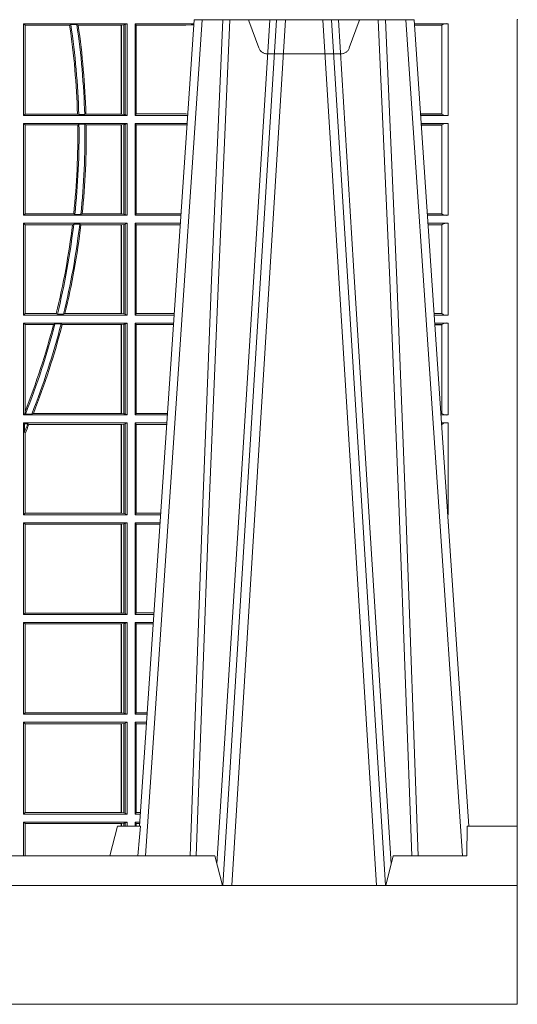
# Model space of a CAD drawing. Units: millimetres. Extents: x 0 to 21000, y 0 to 14850.
# Drawn here: x 3927 to 4094, y 6294 to 6626 of the extents above; entities that cross this region are included whole.
import ezdxf

# ---------------------------------------------------------------- set-up
doc = ezdxf.new("R2010")
doc.units = ezdxf.units.MM
doc.header["$LTSCALE"] = 333.33333
doc.linetypes.add('VERDECKT2', pattern=[4.762499999999999, 3.175, -1.5875])
doc.layers.add('FRW-Rifi ST', color=124, linetype='Continuous', lineweight=5, transparency=0.5)

# ---------------------------------------------------------------- blocks, each defined once
blk = doc.blocks.new('ST-Block_UT')
at = {"color": 0, "linetype": 'Continuous'}
for p, q in [((0.2728362143035099, -0.2714999980891264), (0.2912499964234883, -2.947132315966883e-09)), ((0.365249997376992, -2.947132315966883e-09), (0.2912499964234883, -2.947132315966883e-09)), ((0.3836638092990086, -0.2714999980891264), (0.365249997376992, -2.947132315966883e-09))]:
    blk.add_line(p, q, dxfattribs=at)
at = {"color": 0, "linetype": 'Continuous', "lineweight": 0}
for p, q in [((0.2939822733399922, -2.947132315966883e-09), (0.2748902201649912, -0.2814999960031344)), ((0.3008948624130028, -0.2914999976421484), (0.3190109789370013, -2.947132315966883e-09)), ((0.3219927012920039, -2.947132315966883e-09), (0.3038765847680054, -0.2914999976421484)), ((0.3345073223109978, -2.947132315966883e-09), (0.3526234090325033, -0.2914999976421484)), ((0.3556051611899989, -0.2914999976421484), (0.3374890446660004, -2.947132315966883e-09)), ((0.3625177502630095, -2.947132315966883e-09), (0.3816097736354891, -0.2814999960031344))]:
    blk.add_line(p, q, dxfattribs=at)
at = {"color": 0, "linetype": 'Continuous', "lineweight": 5}
for p, q in [((0.2655000150199953, -0.2714999980891264), (0.2628205180164969, -0.2814999960031344)), ((0.2732209920879995, -0.2714999980891264), (0.2655000150199953, -0.2714999980891264)), ((0.2982567310330069, -0.2814999960031344), (0.1667432844635073, -0.2814999960031344)), ((0.3007499933239899, -0.2914999976421484), (0.2982567310330069, -0.2814999960031344))]:
    blk.add_line(p, q, dxfattribs=at)
at = {"color": 0, "lineweight": 5}
for p, q in [((0.3831500172614994, -0.2714999980891264), (0.3830278277395109, -0.2814999960031344)), ((0.4000000119204969, -0.2714999980891264), (0.3831500172614994, -0.2714999980891264)), ((0.4000000119204969, -0.2914999976421484), (0.4000000119204969, -0.2714999980891264)), ((0.3582432925699948, -0.2814999960031344), (0.3557500004764904, -0.2914999976421484)), ((0.3830278277395109, -0.2814999960031344), (0.3582432925699948, -0.2814999960031344))]:
    blk.add_line(p, q, dxfattribs=at)
at = {"color": 0, "linetype": 'Continuous', "lineweight": 0}
for points in [[(0.2898985803124958, -0.2814999960031344), (0.294030046463007, -0.1656839728021282), (0.2970920860765034, -0.08773574527762662), (0.300844109058005, -2.947132315966883e-09)], [(0.3032989263529942, -2.947132315966883e-09), (0.2994116604324972, -0.08773574527762662), (0.2962423324584904, -0.1656839728021282), (0.2919690966604946, -0.2814999960031344)], [(0.2989249885079914, -0.2841802864936369), (0.3015068531034899, -0.2436380117801491), (0.3064309716220066, -0.1656835704711455), (0.31160426735849, -0.08283865746514607), (0.3166873812675135, -2.947132315966883e-09)], [(0.3575750052924889, -0.2841802864936369), (0.354993140697502, -0.2436380117801491), (0.350069051980995, -0.1656835704711455), (0.3448957562445116, -0.08283865746514607), (0.3398126423354881, -2.947132315966883e-09)], [(0.3532010674474861, -2.947132315966883e-09), (0.3570883631705044, -0.08773574527762662), (0.3602576613425015, -0.1656839728021282), (0.364530926942507, -0.2814999960031344)], [(0.3666014134880129, -0.2814999960031344), (0.3624699771399946, -0.1656839728021282), (0.3594079077240053, -0.08773574527762662), (0.3556559145449967, -2.947132315966883e-09)]]:
    blk.add_lwpolyline(points, dxfattribs=at)
at = {"color": 0, "linetype": 'Continuous'}
blk.add_lwpolyline([(0.4000000119204969, -0.2914999976421484), (0.4000000119204969, -0.3314999967481356), (-0.4000000000000057, -0.3314999967481356), (-0.4000000000000057, -0.2914999976421484)], close=True, dxfattribs=at)
at = {"color": 0, "linetype": 'Continuous', "lineweight": 5}
blk.add_arc((1.091596481150503, -0.3513028437431274), 0.8222572196539055, 174.4304837170653, 175.1302003581917, dxfattribs=at)
blk = doc.blocks.new('ST-Block_UT_DN200_re_u')
at = {"color": 0, "linetype": 'VERDECKT2', "lineweight": 5, "ltscale": 0.1}
blk.add_lwpolyline([(-0.3472861824999995, 3.251869884479675e-09, 0.3152987888776895), (-0.3468163371084927, 0.0003289848898759828), (-0.3434688762843621, 0.009526063681846608, -0.3152987888791577), (-0.3406497984219925, 0.01150000325188216), (-0.3158502134984928, 0.01150000325188216, -0.3152987888791579), (-0.3130311429499955, 0.00952607098585645), (-0.3096836757308949, 0.0003289931802044066, 0.3152987888776896), (-0.3092138294205142, 3.251869884479675e-09)], format="xyb", dxfattribs=at)
blk = doc.blocks.new('ST-Block_SeitGitt_unten')
at = {"color": 0, "lineweight": 5}
blk.add_line((0.8000000119204742, 0), (0.8000000119204742, -0.2714999980891264), dxfattribs=at)
at = {"color": 0, "linetype": 'Continuous', "lineweight": 0}
for p, q in [((0.6338500142092869, -0.001349996783147844), (0.6338500142092869, -0.03224999504939774)), ((0.6686500072474644, -0.001349996783147844), (0.6338500142092869, -0.001349996783147844)), ((0.6338500142092869, -0.001349996783147844), (0.6343389064068958, -0.001838887467357608)), ((0.6343389064068958, -0.001838887467357608), (0.6343389064068958, -0.03176110657707909)), ((0.6493263006205723, -0.001838887467357608), (0.6343389064068958, -0.001838887467357608)), ((0.6493263006205723, -0.001838887467357608), (0.6497192293400929, -0.001629362938302847)), ((0.6517413318152592, -0.001629362938302847), (0.6497192293400929, -0.001629362938302847)), ((0.6517413318152592, -0.001629362938302847), (0.6521964430804417, -0.001838887467357608)), ((0.6667304396624729, -0.001838887467357608), (0.6521964430804417, -0.001838887467357608)), ((0.6667756199832127, -0.001838887467357608), (0.6667304396624729, -0.001838887467357608)), ((0.6667304396624729, -0.03176110657707909), (0.6667304396624729, -0.001838887467357608)), ((0.6676284730429813, -0.001735919512185546), (0.6667756199832127, -0.001838887467357608)), ((0.6667756199832127, -0.001838887467357608), (0.6667756199832127, -0.03176110657707909)), ((0.668025171756284, -0.00166203955498645), (0.6676284730429813, -0.001735919512185546)), ((0.6676284730429813, -0.03186407360092858), (0.6676284730429813, -0.001735919512185546)), ((0.668025171756284, -0.00166203955498645), (0.6686500072474644, -0.001349996783147844)), ((0.668025171756284, -0.03193795355812767), (0.668025171756284, -0.00166203955498645)), ((0.6686500072474644, -0.001349996783147844), (0.6686500072474644, -0.03224999504939774)), ((0.6713500082488224, -0.001349996783147844), (0.6713500082488224, -0.03224999504939774)), ((0.6713500082488224, -0.001349996783147844), (0.6911584365973056, -0.001349996783147844)), ((0.6713500082488224, -0.001349996783147844), (0.6717695653433964, -0.001853830770897957)), ((0.6717695653433964, -0.03174616443769196), (0.6717695653433964, -0.001853830770897957)), ((0.6717695653433964, -0.001853830770897957), (0.6884500145907566, -0.001853830770897957)), ((0.6884500145907566, -0.001853830770897957), (0.690195000171201, -0.0017073004351289)), ((0.690195000171201, -0.0017073004351289), (0.6911395829911271, -0.00162798171521672)), ((0.6911327600962807, -0.001728581141776431), (0.690195000171201, -0.0017073004351289)), ((0.7767635643477604, -0.001349996783147844), (0.7653415573513485, -0.001349996783147844)), ((0.7745635569091007, -0.001837725060369166), (0.765374636308735, -0.001837725060369166)), ((0.7745635569091007, -0.00188378396754274), (0.7653777601395575, -0.00188378396754274)), ((0.7745635569091007, -0.001837725060369166), (0.7745635569091007, -0.00188378396754274)), ((0.7745638251300022, -0.001883120516623649), (0.7745638251300022, -0.03171687248007515)), ((0.7767635643477604, -0.03224999504939774), (0.7767635643477604, -0.001349996783147844)), ((0.6338500142092869, -0.03224999504939774), (0.6343389064068958, -0.03176110657707909)), ((0.6686500072474644, -0.03224999504939774), (0.6338500142092869, -0.03224999504939774)), ((0.6519765019412205, -0.03176110657707909), (0.6343389064068958, -0.03176110657707909)), ((0.6519765019412205, -0.03176110657707909), (0.6524021387095615, -0.03197063180462578)), ((0.6544029176230595, -0.03197063180462578), (0.6524021387095615, -0.03197063180462578)), ((0.6544029176230595, -0.03197063180462578), (0.6548167824740574, -0.03176110657707909)), ((0.6667304396624729, -0.03176110657707909), (0.6548167824740574, -0.03176110657707909)), ((0.6667756199832127, -0.03176110657707909), (0.6667304396624729, -0.03176110657707909)), ((0.6676284730429813, -0.03186407360092858), (0.6667756199832127, -0.03176110657707909)), ((0.668025171756284, -0.03193795355812767), (0.6676284730429813, -0.03186407360092858)), ((0.668025171756284, -0.03193795355812767), (0.6686500072474644, -0.03224999504939774)), ((0.6713500082488224, -0.03224999504939774), (0.6717695653433964, -0.03174616443769196)), ((0.6713500082488224, -0.03224999504939774), (0.6890627244582674, -0.03224999504939774)), ((0.6717695653433964, -0.03174616443769196), (0.6884500145907566, -0.03174616443769196)), ((0.6884500145907566, -0.03174616443769196), (0.6890932322958179, -0.03180017557735937)), ((0.7745635569091007, -0.03171620937840203), (0.7674010701967973, -0.03171620937840203)), ((0.7745635569091007, -0.03176226886765221), (0.7674041940670691, -0.03176226886765221)), ((0.7767635643477604, -0.03224999504939774), (0.7674372728823471, -0.03224999504939774)), ((0.7745635569091007, -0.03171620937840203), (0.7745635569091007, -0.03176226886765221)), ((0.6338500142092869, -0.03494999605075577), (0.6338500142092869, -0.06584999385134438)), ((0.6686500072474644, -0.03494999605075577), (0.6338500142092869, -0.03494999605075577)), ((0.6338500142092869, -0.03494999605075577), (0.6343389064068958, -0.03543888824836472)), ((0.6520552992816135, -0.03543888824836472), (0.6343389064068958, -0.03543888824836472)), ((0.6343389064068958, -0.03543888824836472), (0.6343389064068958, -0.06536110910431603)), ((0.6520552992816135, -0.03543888824836472), (0.6524718463416264, -0.03522936302081803)), ((0.6544720888133213, -0.03522936302081803), (0.6524718463416264, -0.03522936302081803)), ((0.6544720888133213, -0.03522936302081803), (0.6548946857447788, -0.03543888824836472)), ((0.6667304396624729, -0.03543888824836472), (0.6548946857447788, -0.03543888824836472)), ((0.6667756199832127, -0.03543888824836472), (0.6667304396624729, -0.03543888824836472)), ((0.6667304396624729, -0.06536110910431603), (0.6667304396624729, -0.03543888824836472)), ((0.6676284730429813, -0.03533592122451523), (0.6667756199832127, -0.03543888824836472)), ((0.6667756199832127, -0.03543888824836472), (0.6667756199832127, -0.06536110910431603)), ((0.668025171756284, -0.03526204126731614), (0.6676284730429813, -0.03533592122451523)), ((0.6676284730429813, -0.06546407612816552), (0.6676284730429813, -0.03533592122451523)), ((0.668025171756284, -0.03526204126731614), (0.6686500072474644, -0.03494999605075577)), ((0.668025171756284, -0.06553795608536461), (0.668025171756284, -0.03526204126731614)), ((0.6686500072474644, -0.03494999605075577), (0.6686500072474644, -0.06584999385134438)), ((0.6713500082488224, -0.03494999605075577), (0.6713500082488224, -0.06584999385134438)), ((0.6713500082488224, -0.03494999605075577), (0.6888796039019098, -0.03494999605075577)), ((0.6713500082488224, -0.03494999605075577), (0.6717695653433964, -0.03545383038775185)), ((0.6717695653433964, -0.03545383038775185), (0.6884500145907566, -0.03545383038775185)), ((0.6717695653433964, -0.0653461632396386), (0.6717695653433964, -0.03545383038775185)), ((0.6884500145907566, -0.03545383038775185), (0.6888476975333049, -0.03542043600995726)), ((0.7767635643477604, -0.03494999605075577), (0.7676203937350579, -0.03494999605075577)), ((0.7745635569091007, -0.0354377259577916), (0.7676534728030049, -0.0354377259577916)), ((0.7745635569091007, -0.03548378544704178), (0.7676565966733051, -0.03548378544704178)), ((0.7745635569091007, -0.0354377259577916), (0.7745635569091007, -0.03548378544704178)), ((0.7745638251300022, -0.03548312234536866), (0.7745638251300022, -0.06531687500731209)), ((0.7767635643477604, -0.06584999385134438), (0.7767635643477604, -0.03494999605075577)), ((0.6338500142092869, -0.06584999385134438), (0.6343389064068958, -0.06536110910431603)), ((0.6686500072474644, -0.06584999385134438), (0.6338500142092869, -0.06584999385134438)), ((0.6506983101363346, -0.06536110910431603), (0.6343389064068958, -0.06536110910431603)), ((0.6506983101363346, -0.06536110910431603), (0.6510981082911655, -0.06557062688128212)), ((0.6531091690058872, -0.06557062688128212), (0.6510981082911655, -0.06557062688128212)), ((0.6531091690058872, -0.06557062688128212), (0.65355292558624, -0.06536110910431603)), ((0.6667304396624729, -0.06536110910431603), (0.65355292558624, -0.06536110910431603)), ((0.6667756199832127, -0.06536110910431603), (0.6667304396624729, -0.06536110910431603)), ((0.6676284730429813, -0.06546407612816552), (0.6667756199832127, -0.06536110910431603)), ((0.668025171756284, -0.06553795608536461), (0.6676284730429813, -0.06546407612816552)), ((0.668025171756284, -0.06553795608536461), (0.6686500072474644, -0.06584999385134438)), ((0.6713500082488224, -0.06584999385134438), (0.6717695653433964, -0.0653461632396386)), ((0.6713500082488224, -0.06584999385134438), (0.6867838917944482, -0.06584999385134438)), ((0.6717695653433964, -0.0653461632396386), (0.686818062797272, -0.0653461632396386)), ((0.7745635569091007, -0.06531621190563897), (0.7696799068015707, -0.06531621190563897)), ((0.7745635569091007, -0.06536227139488915), (0.7696830306718709, -0.06536227139488915)), ((0.7767635643477604, -0.06584999385134438), (0.7697161092344516, -0.06584999385134438)), ((0.7745635569091007, -0.06531621190563897), (0.7745635569091007, -0.06536227139488915)), ((0.6338500142092869, -0.06854999485270241), (0.6338500142092869, -0.09944999637858132)), ((0.6686500072474644, -0.06854999485270241), (0.6338500142092869, -0.06854999485270241)), ((0.6338500142092869, -0.06854999485270241), (0.6343389064068958, -0.06903888705031136)), ((0.6343389064068958, -0.06903888705031136), (0.6343389064068958, -0.09896110418097237)), ((0.6502842664714024, -0.06903888705031136), (0.6343389064068958, -0.06903888705031136)), ((0.6502842664714024, -0.06903888705031136), (0.6507318675513432, -0.06882936182276467)), ((0.6527458488936588, -0.06882936182276467), (0.6507318675513432, -0.06882936182276467)), ((0.6527458488936588, -0.06882936182276467), (0.6531435310836002, -0.06903888705031136)), ((0.6667304396624729, -0.06903888705031136), (0.6531435310836002, -0.06903888705031136)), ((0.6667756199832127, -0.06903888705031136), (0.6667304396624729, -0.06903888705031136)), ((0.6667304396624729, -0.09896110418097237), (0.6667304396624729, -0.06903888705031136)), ((0.6676284730429813, -0.06893592002646187), (0.6667756199832127, -0.06903888705031136)), ((0.6667756199832127, -0.06903888705031136), (0.6667756199832127, -0.09896110418097237)), ((0.668025171756284, -0.06886204006926278), (0.6676284730429813, -0.06893592002646187)), ((0.6676284730429813, -0.09906407120482186), (0.6676284730429813, -0.06893592002646187)), ((0.668025171756284, -0.06886204006926278), (0.6686500072474644, -0.06854999485270241)), ((0.668025171756284, -0.09913795116202095), (0.668025171756284, -0.06886204006926278)), ((0.6686500072474644, -0.06854999485270241), (0.6686500072474644, -0.09944999637858132)), ((0.6713500082488224, -0.06854999485270241), (0.6713500082488224, -0.09944999637858132)), ((0.6713500082488224, -0.06854999485270241), (0.6866007712380906, -0.06854999485270241)), ((0.6713500082488224, -0.06854999485270241), (0.6717695653433964, -0.06905383291498879)), ((0.6717695653433964, -0.06905383291498879), (0.6865665997299288, -0.06905383291498879)), ((0.6717695653433964, -0.09894616576687554), (0.6717695653433964, -0.06905383291498879)), ((0.7767635643477604, -0.06854999485270241), (0.7698992300872192, -0.06854999485270241)), ((0.7745635569091007, -0.06903772475973824), (0.7699323091551378, -0.06903772475973824)), ((0.7745635569091007, -0.06908378424898842), (0.769935433025438, -0.06908378424898842)), ((0.7745635569091007, -0.06903772475973824), (0.7745635569091007, -0.06908378424898842)), ((0.7745638251300022, -0.0690831211473153), (0.7745638251300022, -0.09891687008396843)), ((0.7767635643477604, -0.09944999637858132), (0.7767635643477604, -0.06854999485270241)), ((0.6338500142092869, -0.09944999637858132), (0.6343389064068958, -0.09896110418097237)), ((0.6686500072474644, -0.09944999637858132), (0.6338500142092869, -0.09944999637858132)), ((0.6448452979321644, -0.09896110418097237), (0.6343389064068958, -0.09896110418097237)), ((0.6448452979321644, -0.09896110418097237), (0.6452259182925388, -0.09917062940851906)), ((0.647284752130048, -0.09917062940851906), (0.6452259182925388, -0.09917062940851906)), ((0.647284752130048, -0.09917062940851906), (0.6477673411364719, -0.09896110418097237)), ((0.6667304396624729, -0.09896110418097237), (0.6477673411364719, -0.09896110418097237)), ((0.6667756199832127, -0.09896110418097237), (0.6667304396624729, -0.09896110418097237)), ((0.6676284730429813, -0.09906407120482186), (0.6667756199832127, -0.09896110418097237)), ((0.668025171756284, -0.09913795116202095), (0.6676284730429813, -0.09906407120482186)), ((0.668025171756284, -0.09913795116202095), (0.6686500072474644, -0.09944999637858132)), ((0.6713500082488224, -0.09944999637858132), (0.6717695653433964, -0.09894616576687554)), ((0.6713500082488224, -0.09944999637858132), (0.68450505887796, -0.09944999637858132)), ((0.6717695653433964, -0.09894616576687554), (0.6845392298808406, -0.09894616576687554)), ((0.7745635569091007, -0.09891620698229531), (0.771958742901063, -0.09891620698229531)), ((0.7745635569091007, -0.09896226647154549), (0.7719618667713632, -0.09896226647154549)), ((0.7767635643477604, -0.09944999637858132), (0.7719949458392534, -0.09944999637858132)), ((0.7745635569091007, -0.09891620698229531), (0.7745635569091007, -0.09896226647154549)), ((0.6338500142092869, -0.1021499973799394), (0.6338500142092869, -0.1330499914552377)), ((0.6686500072474644, -0.1021499973799394), (0.6338500142092869, -0.1021499973799394)), ((0.6338500142092869, -0.1021499973799394), (0.6343389064068958, -0.1026388895775483)), ((0.6439152419562504, -0.1026388895775483), (0.6343389064068958, -0.1026388895775483)), ((0.6343389064068958, -0.1026388895775483), (0.6343389064068958, -0.131896879997413)), ((0.6439152419562504, -0.1026388895775483), (0.6444032996888325, -0.1024293643500016)), ((0.646469002961652, -0.1024293643500016), (0.6444032996888325, -0.1024293643500016)), ((0.646469002961652, -0.1024293643500016), (0.6468482971186802, -0.1026388895775483)), ((0.6667304396624729, -0.1026388895775483), (0.6468482971186802, -0.1026388895775483)), ((0.6667756199832127, -0.1026388895775483), (0.6667304396624729, -0.1026388895775483)), ((0.6667304396624729, -0.1325610992576287), (0.6667304396624729, -0.1026388895775483)), ((0.6676284730429813, -0.1025359225536988), (0.6667756199832127, -0.1026388895775483)), ((0.6667756199832127, -0.1026388895775483), (0.6667756199832127, -0.1325610992576287)), ((0.668025171756284, -0.1024620425964997), (0.6676284730429813, -0.1025359225536988)), ((0.6676284730429813, -0.1326640811826394), (0.6676284730429813, -0.1025359225536988)), ((0.668025171756284, -0.1024620425964997), (0.6686500072474644, -0.1021499973799394)), ((0.668025171756284, -0.1327379611398385), (0.668025171756284, -0.1024620425964997)), ((0.6686500072474644, -0.1021499973799394), (0.6686500072474644, -0.1330499914552377)), ((0.6713500082488224, -0.1021499973799394), (0.6713500082488224, -0.1330499914552377)), ((0.6713500082488224, -0.1021499973799394), (0.6843219383216308, -0.1021499973799394)), ((0.6713500082488224, -0.1021499973799394), (0.6717695653433964, -0.1026538279916451)), ((0.6717695653433964, -0.1026538279916451), (0.6842877673187786, -0.1026538279916451)), ((0.6717695653433964, -0.1325461682941125), (0.6717695653433964, -0.1026538279916451)), ((0.7767635643477604, -0.1021499973799394), (0.772178066692021, -0.1021499973799394)), ((0.7745635569091007, -0.1026377272869752), (0.7722111457599397, -0.1026377272869752)), ((0.7745635569091007, -0.1026837867762254), (0.7722142696302399, -0.1026837867762254)), ((0.7745635569091007, -0.1026377272869752), (0.7745635569091007, -0.1026837867762254)), ((0.7745638251300022, -0.1026831236745522), (0.7745638251300022, -0.1325168726112054)), ((0.7767635643477604, -0.1330499914552377), (0.7767635643477604, -0.1021499973799394)), ((0.634242987632291, -0.1326570180322335), (0.6343389064068958, -0.131896879997413)), ((0.6365952700371906, -0.1327706244851754), (0.6371292978520557, -0.1325610992576287)), ((0.6667304396624729, -0.1325610992576287), (0.6371292978520557, -0.1325610992576287)), ((0.6667756199832127, -0.1325610992576287), (0.6667304396624729, -0.1325610992576287)), ((0.6676284730429813, -0.1326640811826394), (0.6667756199832127, -0.1325610992576287)), ((0.6713500082488224, -0.1330499914552377), (0.6717695653433964, -0.1325461682941125)), ((0.6717695653433964, -0.1325461682941125), (0.682260396964324, -0.1325461682941125)), ((0.7745635569091007, -0.1325162020589516), (0.7742375790005553, -0.1325162020589516)), ((0.7745635569091007, -0.1325622615482018), (0.7742407028708556, -0.1325622615482018)), ((0.7745635569091007, -0.1325162020589516), (0.7745635569091007, -0.1325622615482018)), ((0.6338500142092869, -0.1330499914552377), (0.634242987632291, -0.1326570180322335)), ((0.6686500072474644, -0.1330499914552377), (0.6338500142092869, -0.1330499914552377)), ((0.6338500142092869, -0.1357499924565957), (0.6338500142092869, -0.1666499939824746)), ((0.6686500072474644, -0.1357499924565957), (0.6338500142092869, -0.1357499924565957)), ((0.6338500142092869, -0.1357499924565957), (0.6341293811793491, -0.1360293594266579)), ((0.634242987632291, -0.1326570180322335), (0.6344425737853214, -0.1327706244851754)), ((0.6365952700371906, -0.1327706244851754), (0.6344425737853214, -0.1327706244851754)), ((0.668025171756284, -0.1327379611398385), (0.6676284730429813, -0.1326640811826394)), ((0.668025171756284, -0.1327379611398385), (0.6686500072474644, -0.1330499914552377)), ((0.668025171756284, -0.1360620376731561), (0.6686500072474644, -0.1357499924565957)), ((0.6686500072474644, -0.1357499924565957), (0.6686500072474644, -0.1666499939824746)), ((0.6713500082488224, -0.1330499914552377), (0.6822262264668097, -0.1330499914552377)), ((0.6713500082488224, -0.1357499924565957), (0.6713500082488224, -0.1666499939824746)), ((0.6713500082488224, -0.1357499924565957), (0.6820431059104806, -0.1357499924565957)), ((0.6713500082488224, -0.1357499924565957), (0.6717695653433964, -0.1362538305188821)), ((0.7767635643477604, -0.1330499914552377), (0.7742737819387457, -0.1330499914552377)), ((0.7767635643477604, -0.1357499924565957), (0.7744569027914565, -0.1357499924565957)), ((0.7767635643477604, -0.1666499939824746), (0.7767635643477604, -0.1357499924565957)), ((0.6352776199574635, -0.1360293594266579), (0.6341293811793491, -0.1360293594266579)), ((0.6341293811793491, -0.1360293594266579), (0.6341293811793491, -0.138768177952926)), ((0.6343389064068958, -0.1393457320596383), (0.6341293811793491, -0.138768177952926)), ((0.6352776199574635, -0.1360293594266579), (0.6356450378890202, -0.1362388846542046)), ((0.6667304396624729, -0.1362388846542046), (0.6356450378890202, -0.1362388846542046)), ((0.6667756199832127, -0.1362388846542046), (0.6667304396624729, -0.1362388846542046)), ((0.6667304396624729, -0.1661611017848657), (0.6667304396624729, -0.1362388846542046)), ((0.6676284730429813, -0.1361359176303552), (0.6667756199832127, -0.1362388846542046)), ((0.6667756199832127, -0.1362388846542046), (0.6667756199832127, -0.1661611017848657)), ((0.668025171756284, -0.1360620376731561), (0.6676284730429813, -0.1361359176303552)), ((0.6676284730429813, -0.1662640688087151), (0.6676284730429813, -0.1361359176303552)), ((0.668025171756284, -0.1663379487659142), (0.668025171756284, -0.1360620376731561)), ((0.6717695653433964, -0.1362538305188821), (0.6820089344022904, -0.1362538305188821)), ((0.6717695653433964, -0.1661461559201882), (0.6717695653433964, -0.1362538305188821)), ((0.7745635569091007, -0.1362377223636315), (0.774489981859432, -0.1362377223636315)), ((0.7745635569091007, -0.1362837818528817), (0.7744931057297038, -0.1362837818528817)), ((0.7745635569091007, -0.1362377223636315), (0.7745635569091007, -0.1362837818528817)), ((0.6343389064068958, -0.1393457320596383), (0.6343389064068958, -0.1661611017848657)), ((0.6338500142092869, -0.1666499939824746), (0.6343389064068958, -0.1661611017848657)), ((0.6686500072474644, -0.1666499939824746), (0.6338500142092869, -0.1666499939824746)), ((0.6667304396624729, -0.1661611017848657), (0.6343389064068958, -0.1661611017848657)), ((0.6667756199832127, -0.1661611017848657), (0.6667304396624729, -0.1661611017848657)), ((0.6676284730429813, -0.1662640688087151), (0.6667756199832127, -0.1661611017848657)), ((0.668025171756284, -0.1663379487659142), (0.6676284730429813, -0.1662640688087151)), ((0.668025171756284, -0.1663379487659142), (0.6686500072474644, -0.1666499939824746)), ((0.6713500082488224, -0.1666499939824746), (0.6717695653433964, -0.1661461559201882)), ((0.6713500082488224, -0.1666499939824746), (0.6799473935503499, -0.1666499939824746)), ((0.6717695653433964, -0.1661461559201882), (0.6799815650585117, -0.1661461559201882)), ((0.7767635643477604, -0.1666499939824746), (0.7765526185435476, -0.1666499939824746)), ((0.6338500142092869, -0.1693499949838326), (0.6338500142092869, -0.2002499965097115)), ((0.6686500072474644, -0.1693499949838326), (0.6338500142092869, -0.1693499949838326)), ((0.6338500142092869, -0.1693499949838326), (0.6343389064068958, -0.1698388871814416)), ((0.6343389064068958, -0.1698388871814416), (0.6343389064068958, -0.1997611043121026)), ((0.6667304396624729, -0.1698388871814416), (0.6343389064068958, -0.1698388871814416)), ((0.6667756199832127, -0.1698388871814416), (0.6667304396624729, -0.1698388871814416)), ((0.6667304396624729, -0.1997611043121026), (0.6667304396624729, -0.1698388871814416)), ((0.6676284730429813, -0.1697359201575921), (0.6667756199832127, -0.1698388871814416)), ((0.6667756199832127, -0.1698388871814416), (0.6667756199832127, -0.1997611043121026)), ((0.668025171756284, -0.169662040200393), (0.6676284730429813, -0.1697359201575921)), ((0.6676284730429813, -0.1998640713359521), (0.6676284730429813, -0.1697359201575921)), ((0.668025171756284, -0.169662040200393), (0.6686500072474644, -0.1693499949838326)), ((0.668025171756284, -0.1999379512931512), (0.668025171756284, -0.169662040200393)), ((0.6686500072474644, -0.1693499949838326), (0.6686500072474644, -0.2002499965097115)), ((0.6713500082488224, -0.1693499949838326), (0.6713500082488224, -0.2002499965097115)), ((0.6713500082488224, -0.1693499949838326), (0.6797642729940208, -0.1693499949838326)), ((0.6713500082488224, -0.1693499949838326), (0.6717695653433964, -0.169853833046119)), ((0.6717695653433964, -0.169853833046119), (0.6797301014858022, -0.169853833046119)), ((0.6717695653433964, -0.1997461584474252), (0.6717695653433964, -0.169853833046119)), ((0.7767635643477604, -0.1693499949838326), (0.7767357393962584, -0.1693499949838326)), ((0.7767635643477888, -0.1697602562711893), (0.7767635643477888, -0.1693499949838326)), ((0.6338500142092869, -0.2002499965097115), (0.6343389064068958, -0.1997611043121026)), ((0.6686500072474644, -0.2002499965097115), (0.6338500142092869, -0.2002499965097115)), ((0.6667304396624729, -0.1997611043121026), (0.6343389064068958, -0.1997611043121026)), ((0.6667756199832127, -0.1997611043121026), (0.6667304396624729, -0.1997611043121026)), ((0.6676284730429813, -0.1998640713359521), (0.6667756199832127, -0.1997611043121026)), ((0.668025171756284, -0.1999379512931512), (0.6676284730429813, -0.1998640713359521)), ((0.668025171756284, -0.1999379512931512), (0.6686500072474644, -0.2002499965097115)), ((0.6713500082488224, -0.2002499965097115), (0.6717695653433964, -0.1997461584474252)), ((0.6713500082488224, -0.2002499965097115), (0.6776685606338901, -0.2002499965097115)), ((0.6717695653433964, -0.1997461584474252), (0.6777027321420519, -0.1997461584474252)), ((0.6338500142092869, -0.2029499975110696), (0.6338500142092869, -0.2338499990369485)), ((0.6686500072474644, -0.2029499975110696), (0.6338500142092869, -0.2029499975110696)), ((0.6338500142092869, -0.2029499975110696), (0.6343389064068958, -0.2034388897086785)), ((0.6343389064068958, -0.2034388897086785), (0.6343389064068958, -0.2333611068393395)), ((0.6667304396624729, -0.2034388897086785), (0.6343389064068958, -0.2034388897086785)), ((0.6667756199832127, -0.2034388897086785), (0.6667304396624729, -0.2034388897086785)), ((0.6667304396624729, -0.2333611068393395), (0.6667304396624729, -0.2034388897086785)), ((0.6676284730429813, -0.203335922684829), (0.6667756199832127, -0.2034388897086785)), ((0.6667756199832127, -0.2034388897086785), (0.6667756199832127, -0.2333611068393395)), ((0.668025171756284, -0.2032620427276299), (0.6676284730429813, -0.203335922684829)), ((0.6676284730429813, -0.233464073863189), (0.6676284730429813, -0.203335922684829)), ((0.668025171756284, -0.2032620427276299), (0.6686500072474644, -0.2029499975110696)), ((0.668025171756284, -0.2335379538203881), (0.668025171756284, -0.2032620427276299)), ((0.6686500072474644, -0.2029499975110696), (0.6686500072474644, -0.2338499990369485)), ((0.6713500082488224, -0.2029499975110696), (0.6713500082488224, -0.2338499990369485)), ((0.6713500082488224, -0.2029499975110696), (0.6774854400775325, -0.2029499975110696)), ((0.6713500082488224, -0.2029499975110696), (0.6717695653433964, -0.2034538355733559)), ((0.6717695653433964, -0.2034538355733559), (0.6774512685693423, -0.2034538355733559)), ((0.6717695653433964, -0.2333461609746621), (0.6717695653433964, -0.2034538355733559)), ((0.6338500142092869, -0.2338499990369485), (0.6343389064068958, -0.2333611068393395)), ((0.6686500072474644, -0.2338499990369485), (0.6338500142092869, -0.2338499990369485)), ((0.6667304396624729, -0.2333611068393395), (0.6343389064068958, -0.2333611068393395)), ((0.6667756199832127, -0.2333611068393395), (0.6667304396624729, -0.2333611068393395)), ((0.6676284730429813, -0.233464073863189), (0.6667756199832127, -0.2333611068393395)), ((0.668025171756284, -0.2335379538203881), (0.6676284730429813, -0.233464073863189)), ((0.668025171756284, -0.2335379538203881), (0.6686500072474644, -0.2338499990369485)), ((0.6713500082488224, -0.2338499990369485), (0.6717695653433964, -0.2333461609746621)), ((0.6713500082488224, -0.2338499990369485), (0.6753897277174303, -0.2338499990369485)), ((0.6717695653433964, -0.2333461609746621), (0.6754238992255637, -0.2333461609746621)), ((0.6338500142092869, -0.2365500000383065), (0.6338500142092869, -0.2674500015641854)), ((0.6686500072474644, -0.2365500000383065), (0.6338500142092869, -0.2365500000383065)), ((0.6338500142092869, -0.2365500000383065), (0.6343389064068958, -0.2370388922359155)), ((0.6667304396624729, -0.2370388922359155), (0.6343389064068958, -0.2370388922359155)), ((0.6343389064068958, -0.2370388922359155), (0.6343389064068958, -0.2669610944654153)), ((0.6667756199832127, -0.2370388922359155), (0.6667304396624729, -0.2370388922359155)), ((0.6667304396624729, -0.2669610944654153), (0.6667304396624729, -0.2370388922359155)), ((0.6676284730429813, -0.236935925212066), (0.6667756199832127, -0.2370388922359155)), ((0.6667756199832127, -0.2370388922359155), (0.6667756199832127, -0.2669610944654153)), ((0.668025171756284, -0.2368620452548669), (0.6676284730429813, -0.236935925212066)), ((0.6676284730429813, -0.2670640614892648), (0.6676284730429813, -0.236935925212066)), ((0.668025171756284, -0.2368620452548669), (0.6686500072474644, -0.2365500000383065)), ((0.668025171756284, -0.2671379414464639), (0.668025171756284, -0.2368620452548669)), ((0.6686500072474644, -0.2365500000383065), (0.6686500072474644, -0.2674500015641854)), ((0.6713500082488224, -0.2365500000383065), (0.6713500082488224, -0.2674500015641854)), ((0.6713500082488224, -0.2365500000383065), (0.6752066071610727, -0.2365500000383065)), ((0.6713500082488224, -0.2365500000383065), (0.6717695653433964, -0.2370538381005929)), ((0.6717695653433964, -0.266946163501899), (0.6717695653433964, -0.2370538381005929)), ((0.6717695653433964, -0.2370538381005929), (0.6751724356528541, -0.2370538381005929)), ((0.6338500142092869, -0.2674500015641854), (0.6343389064068958, -0.2669610944654153)), ((0.6686500072474644, -0.2674500015641854), (0.6338500142092869, -0.2674500015641854)), ((0.6667304396624729, -0.2669610944654153), (0.6343389064068958, -0.2669610944654153)), ((0.6667756199832127, -0.2669610944654153), (0.6667304396624729, -0.2669610944654153)), ((0.6676284730429813, -0.2670640614892648), (0.6667756199832127, -0.2669610944654153)), ((0.668025171756284, -0.2671379414464639), (0.6676284730429813, -0.2670640614892648)), ((0.668025171756284, -0.2671379414464639), (0.6686500072474644, -0.2674500015641854)), ((0.6713500082488224, -0.2674500015641854), (0.6717695653433964, -0.266946163501899)), ((0.6713500082488224, -0.2674500015641854), (0.6731108948009421, -0.2674500015641854)), ((0.6717695653433964, -0.266946163501899), (0.6731450663091039, -0.266946163501899)), ((0.6338500142092869, -0.2701500025655434), (0.6338500142092869, -0.2814999960031344)), ((0.6686500072474644, -0.2701500025655434), (0.6338500142092869, -0.2701500025655434)), ((0.6338500142092869, -0.2701500025655434), (0.6343389064068958, -0.2706388798619912)), ((0.6344028323884174, -0.2706388798619912), (0.6343389064068958, -0.2706388798619912)), ((0.6343389064068958, -0.2706388798619912), (0.6343389064068958, -0.2814999960031344)), ((0.6667304396624729, -0.2706388798619912), (0.6344028323884174, -0.2706388798619912)), ((0.6344028323884459, -0.2814999960031344), (0.6344028323884459, -0.2706388798619912)), ((0.6667756199832127, -0.2706388798619912), (0.6667304396624729, -0.2706388798619912)), ((0.6667304396624161, -0.271499998089098), (0.6667304396624161, -0.2706388798619912)), ((0.6676284730429813, -0.2705359128381417), (0.6667756199832127, -0.2706388798619912)), ((0.6667756199832127, -0.2706388798619912), (0.6667756199832127, -0.271499998089098)), ((0.668025171756284, -0.2704620328809426), (0.6676284730429813, -0.2705359128381417)), ((0.6676284730429245, -0.271499998089098), (0.6676284730429245, -0.2705359128381417)), ((0.668025171756284, -0.2704620328809426), (0.6686500072474644, -0.2701500025655434)), ((0.6680251717562555, -0.271499998089098), (0.6680251717562555, -0.2704620328809426)), ((0.6686500072474644, -0.2701500025655434), (0.6686500072474644, -0.2714999980891264)), ((0.6713500082488224, -0.2701500025655434), (0.6729277742446129, -0.2701500025655434)), ((0.6713500082488224, -0.2701500025655434), (0.6713500082488224, -0.2714999980891264)), ((0.6713500082488224, -0.2701500025655434), (0.6717695653433964, -0.2706538406278298)), ((0.6717695653433964, -0.2706538406278298), (0.6728936027364227, -0.2706538406278298)), ((0.6717695653434248, -0.2714999980891264), (0.6717695653434248, -0.2706538406278298))]:
    blk.add_line(p, q, dxfattribs=at)
for centre, radius, start, end in [((0.4000000119204685, -0.03899999674811738), 0.2520804391283391, 1.645565664491133, 8.477305874453833), ((0.4000000119204685, -0.03899999674811738), 0.2525000000000003, 1.595267543587262, 8.511186804788174), ((0.4000000119204685, -0.03899999674811738), 0.2545000000000002, 1.582727857565862, 8.443810803161412), ((0.4000000119204685, -0.03899999674811738), 0.2549195608716614, 1.627233509567245, 8.38220805437815), ((0.7762191138398009, -0.004099807889815565), 0.00280319237264435, 78.80053640643582, 126.1993826839579), ((0.7762406114020166, -0.0294032042464778), 0.002894425272673029, 234.5910523093573, 280.4091326341261), ((0.4000000119204685, -0.03899999674811738), 0.2520804391283393, 353.9973652727838, 0.8094373247016964), ((0.4000000119204685, -0.03899999674811738), 0.2525000000000003, 353.9595685714073, 0.8556413295931087), ((0.4000000119204685, -0.03899999674811738), 0.2545000000000005, 354.0072121405191, 0.8489167385804846), ((0.4000000119204685, -0.03899999674811738), 0.2549195608716612, 354.0644601145966, 0.8004217691705784), ((0.7762191170627091, -0.03769981413609003), 0.002803198592438894, 78.8006287310275, 126.199371274367), ((0.7762406117467151, -0.06300318347470579), 0.002894444461981357, 234.5913139746805, 280.409055917814), ((0.4000000119204685, -0.03899999674811738), 0.2520804391283393, 346.2394359159487, 353.1561480783182), ((0.4000000119204685, -0.03899999674811738), 0.2525000000000002, 346.213800455153, 353.2154559962243), ((0.4000000119204685, -0.03899999674811738), 0.2545000000000002, 346.3242542514242, 353.2690202773327), ((0.4000000119204685, -0.03899999674811738), 0.2549195608716612, 346.3956560370893, 353.2327287426772), ((0.7762191192985881, -0.07129982302339499), 0.002803208051484476, 78.80071359749503, 126.1992864080231), ((0.7762406110574318, -0.09660322514881159), 0.002894406083903223, 234.5907906460534, 280.4092093484867), ((0.4000000119204685, -0.03899999674811738), 0.2520804391283395, 338.3755788646641, 345.3771838414528), ((0.4000000119204685, -0.03899999674811738), 0.2525000000000004, 338.1999375903034, 345.451146369265), ((0.4000000119204685, -0.03899999674811738), 0.2545000000000002, 338.3799171542007, 345.5679707756848), ((0.4000000119204685, -0.03899999674811738), 0.254919560871661, 338.4679215177106, 345.5436106349596), ((0.7762191148269437, -0.1048998053804269), 0.00280318913387406, 78.8005438683929, 126.1994561370257), ((0.776240583969269, -0.1302033424122726), 0.002894290802626199, 234.5898262033491, 280.4101737911075), ((0.7762191237706872, -0.1384998407995397), 0.002803226971044952, 78.8008833414981, 126.1991166639375), ((0.4000000119204685, -0.03899999674811738), 0.2545000000000003, 336.919974269655, 337.588565702705), ((0.4000000119204685, -0.03899999674811738), 0.2549195608716613, 336.8190142166467, 337.5765147741027), ((0.776240583969269, -0.1638033449395095), 0.002894290802625744, 276.2303636076919, 280.4101737911075), ((0.7762191148269437, -0.1720998029843201), 0.002803189133876399, 78.8005438683929, 79.38740434889246)]:
    blk.add_arc(centre, radius, start, end, dxfattribs=at)
at = {"color": 0}
blk.add_point((0.8000000119204742, -2.947132315966883e-09), dxfattribs=at)
blk = doc.blocks.new('ST-Block_SeitGitt_oben_DN200_li_o')
at = {"color": 0}
blk.add_point((0.8000000119204742, -2.947132315966883e-09), dxfattribs=at)
blk = doc.blocks.new('ST-Block_Zul_DN200_o')
at = {"color": 0, "rotation": 180}
blk.add_blockref('ST-Block_UT_DN200_re_u', (0.4000000000000057, 0.331499996748164), dxfattribs=at)
at = {"color": 0}
for name, p in [('ST-Block_SeitGitt_oben_DN200_li_o', (0, 0.331499996748164)), ('ST-Block_UT', (0.4000000000000057, 0.331499996748164)), ('ST-Block_SeitGitt_unten', (0, 0.3314999967481356))]:
    blk.add_blockref(name, p, dxfattribs=at)

msp = doc.modelspace()

# ---------------------------------------------------------------- block references
at = {"layer": 'FRW-Rifi ST', "xscale": 1000, "yscale": 1000, "zscale": 1000}
msp.add_blockref('ST-Block_Zul_DN200_o', (3294.02350131375, 6294.259860388131), dxfattribs=at)

doc.saveas('drawing.dxf')
